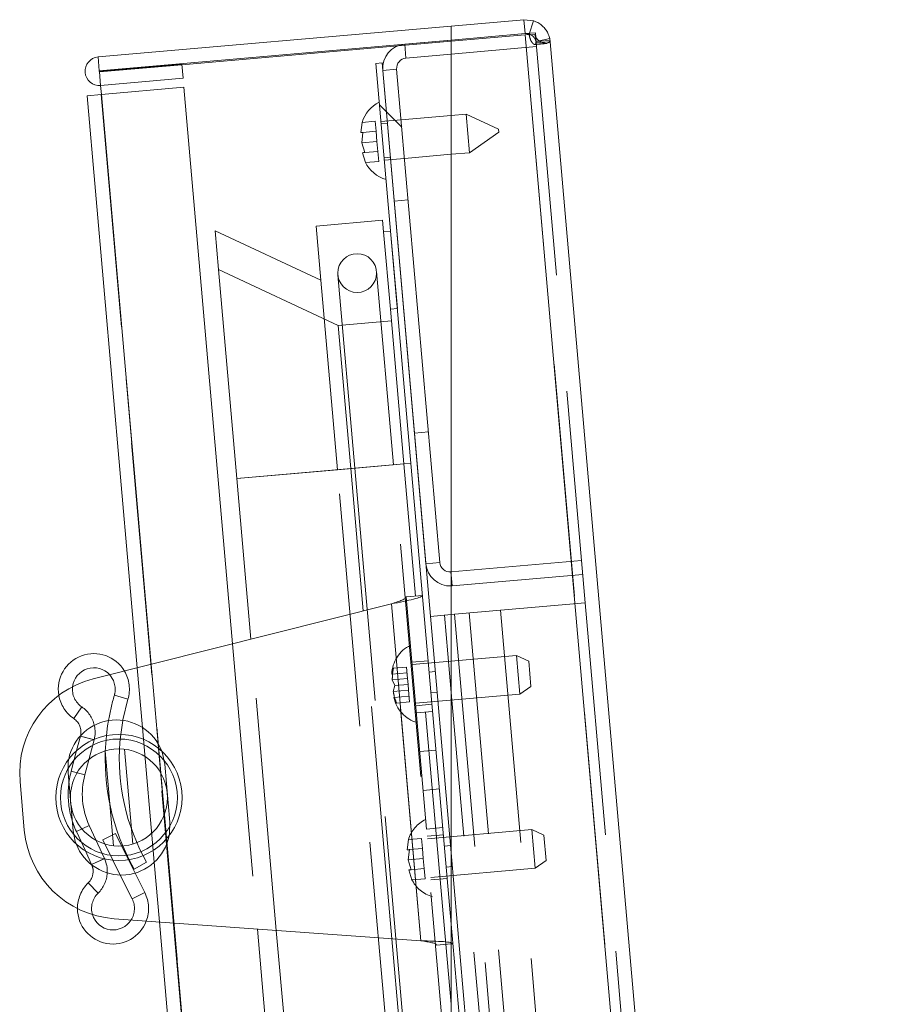
# Paper-space layout 'Top Level(2)' of a CAD drawing. Units: inches. Extents: x 4 to 325, y 6 to 252.
# Drawn here: x 115 to 121, y 99 to 106 of the extents above; entities that cross this region are included whole.
import ezdxf

# ---------------------------------------------------------------- set-up
doc = ezdxf.new("R2010")
doc.units = ezdxf.units.IN
doc.header["$MEASUREMENT"] = 0
doc.linetypes.add('HIDDEN', pattern=[0.075, 0.05, -0.025])

psp = doc.layouts.new('Top Level(2)')

# ---------------------------------------------------------------- hatches: boundary and pattern name
at = {"linetype": 'Continuous', "lineweight": 0, "ltscale": 30}
h = psp.add_hatch(dxfattribs=at)
h.set_pattern_fill('ANSI32', scale=30, style=0)
edge = h.paths.add_edge_path(flags=0)
edge.add_line((117.9628791, 105.6692002), (117.9628791, 105.759544))
edge.add_line((117.9628791, 105.759544), (115.6897432, 105.5606703))
edge.add_arc((115.6977588, 105.4690518), 0.0919685, 95, 275)
edge.add_line((115.7057743, 105.3774333), (116.2367775, 105.42389))
edge.add_line((116.2367775, 105.42389), (116.2289335, 105.5135475))
edge.add_line((116.2289335, 105.5135475), (115.6979303, 105.4670908))
edge.add_arc((115.6977588, 105.4690518), 0.0019685, 95, 275, ccw=False)
edge.add_line((115.6975872, 105.4710128), (117.9628791, 105.6692002))
h = psp.add_hatch(dxfattribs=at)
h.set_pattern_fill('ANSI32', scale=30, angle=90, style=0)
edge = h.paths.add_edge_path(flags=0)
edge.add_arc((117.9555557, 102.3117859), 0.156, 185, 272.69071376)
edge.add_line((117.9628791, 102.1559579), (117.9628791, 102.2461745))
edge.add_line((117.9628791, 102.2461745), (117.961308, 102.2460371))
edge.add_arc((117.9555557, 102.3117859), 0.066, 185, 275, ccw=False)
edge.add_line((117.8898069, 102.3060336), (117.6119543, 105.4819023))
edge.add_arc((117.6777032, 105.4876546), 0.066, 95, 185, ccw=False)
edge.add_line((117.6719509, 105.5534035), (117.9628791, 105.5788564))
edge.add_line((117.9628791, 105.5788564), (117.9628791, 105.6692002))
edge.add_line((117.9628791, 105.6692002), (117.6641069, 105.643061))
edge.add_arc((117.6777032, 105.4876546), 0.156, 95, 185)
edge.add_line((117.5222968, 105.4740583), (117.8001493, 102.2981896))
h = psp.add_hatch(dxfattribs=at)
h.set_pattern_fill('ANSI32', scale=30, angle=90, style=0)
h.paths.add_polyline_path([(117.9628791, 99.9792318), (117.9628791, 100.4381804), (117.5180698, 105.5223738), (117.478222, 105.5188875)], flags=0)
h = psp.add_hatch(dxfattribs=at)
h.set_pattern_fill('ANSI32', scale=30, style=0)
h.paths.add_polyline_path([(116.4432182, 104.4411074), (116.4650071, 104.1920587), (117.2358721, 103.8325985), (117.5779628, 103.8625276), (117.5714261, 103.9372422), (117.6162549, 103.9411642), (117.572677, 104.4392615), (117.5278483, 104.4353395), (117.5213116, 104.5100541), (117.0929479, 104.4725772), (117.1234524, 104.123909)], flags=0)
edge = h.paths.add_edge_path(flags=0)
edge.add_arc((117.3578697, 104.1695134), 0.125, 0, 360)

# ---------------------------------------------------------------- linework, layer by layer
at = {"color": 7, "linetype": 'Continuous', "lineweight": 15, "ltscale": 30}
for p, q in [((118.4313024, 105.8005257), (117.9628791, 105.759544)), ((118.4313024, 105.8005257), (118.4391464, 105.7108682)), ((118.4923173, 105.7937379), (118.4313024, 105.8005257)), ((118.4923173, 105.7937379), (118.4649604, 105.7079964)), ((117.9628791, 105.759544), (115.6897432, 105.5606703)), ((117.9628791, 105.6692002), (117.9628791, 105.759544)), ((117.9628791, 105.6692002), (115.6975872, 105.4710128)), ((117.6641069, 105.643061), (117.9628791, 105.6692002)), ((118.4391464, 105.7108682), (117.9628791, 105.6692002)), ((118.4397627, 105.703824), (117.9628791, 105.6621021)), ((117.9628791, 105.6621021), (117.9628791, 105.6692002)), ((117.9628791, 105.6621021), (117.9628791, 79.5786083)), ((118.4649604, 105.7079964), (118.4391464, 105.7108682)), ((118.4397627, 105.703824), (118.4999726, 105.7053326)), ((118.4397627, 105.703824), (120.7169991, 79.6748924)), ((118.59715, 105.6791122), (118.5288969, 105.6638735)), ((118.5982273, 105.6669922), (118.5331688, 105.6613003)), ((118.600305, 105.6587156), (118.59715, 105.6791122)), ((118.5982273, 105.6669922), (118.600305, 105.6587156)), ((118.600305, 105.6587156), (120.8672695, 79.7471934)), ((117.6184653, 105.6319698), (116.2292066, 105.5104254)), ((117.5180698, 105.5223738), (117.478222, 105.5188875)), ((117.9628791, 100.4381804), (117.5180698, 105.5223738)), ((117.6719509, 105.5534035), (117.9628791, 105.5788564)), ((115.6979303, 105.4670908), (116.2289335, 105.5135475)), ((116.2367775, 105.42389), (116.2289335, 105.5135475)), ((117.9628791, 99.9792318), (117.478222, 105.5188875)), ((117.5222968, 105.4740583), (117.8001493, 102.2981896)), ((117.6119543, 105.4819023), (117.8898069, 102.3060336)), ((115.7057743, 105.3774333), (116.2367775, 105.42389)), ((115.710908, 105.3187556), (115.7057743, 105.3774333)), ((115.710908, 105.3187556), (116.2419111, 105.3652123)), ((116.2419111, 105.3652123), (116.5553247, 101.782879)), ((115.6192894, 105.31074), (115.710908, 105.3187556)), ((115.6192894, 105.31074), (115.9414467, 101.6284655)), ((117.9628791, 105.1848571), (117.6404107, 105.1566448)), ((117.3893798, 105.139605), (117.3811166, 105.073682)), ((117.3950407, 105.0749002), (117.3867776, 105.0089773)), ((117.3867776, 105.0089773), (117.4063626, 104.9454907)), ((117.3924385, 104.9442725), (117.4120235, 104.880786)), ((117.6621996, 104.9075961), (117.9628791, 104.9339021)), ((117.0929479, 104.4725772), (117.5213116, 104.5100541)), ((117.5213116, 104.5100541), (117.5278483, 104.4353395)), ((117.1234524, 104.123909), (117.0929479, 104.4725772)), ((116.4432182, 104.4411074), (117.1234524, 104.123909)), ((116.4650071, 104.1920587), (116.4432182, 104.4411074)), ((117.5278483, 104.4353395), (117.572677, 104.4392615)), ((117.572677, 104.4392615), (117.6162549, 103.9411642)), ((117.2358721, 103.8325985), (116.4650071, 104.1920587)), ((116.5826916, 102.8469193), (116.4650071, 104.1920587)), ((117.6162549, 103.9411642), (117.5714261, 103.9372422)), ((117.5714261, 103.9372422), (117.5779628, 103.8625276)), ((117.5779628, 103.8625276), (117.2358721, 103.8325985)), ((117.3164911, 102.9111184), (117.2358721, 103.8325985)), ((117.6585819, 102.9410475), (117.5779628, 103.8625276)), ((117.3164911, 102.9111184), (117.6585819, 102.9410475)), ((117.6585819, 102.9410475), (117.7034106, 102.9449695)), ((117.7329911, 102.0905463), (117.6585819, 102.9410475)), ((116.5826916, 102.8469193), (117.3164911, 102.9111184)), ((117.3966838, 101.9945125), (117.3164911, 102.9111184)), ((116.6731892, 101.8125264), (116.5826916, 102.8469193)), ((117.961308, 102.2460371), (117.9628791, 102.2461745)), ((115.6575356, 101.5570512), (117.5777998, 102.0400701)), ((117.5777998, 102.0400701), (117.7674929, 99.8718688)), ((117.6732194, 102.0853169), (117.7778198, 102.0944683)), ((117.8297442, 101.9599188), (117.9628791, 101.9715666)), ((115.8356184, 101.2002838), (115.8493164, 101.2906665)), ((115.9750205, 101.2447157), (115.98169, 101.1684824)), ((115.5759908, 101.1887199), (115.5514102, 101.0956921)), ((115.5767808, 101.1919122), (115.5759908, 101.1887199)), ((115.2147988, 100.5830124), (115.1873757, 100.8964597)), ((116.0442819, 100.4530535), (116.0509515, 100.3768203)), ((115.6078991, 100.4500207), (115.6482604, 100.3626746)), ((115.7855628, 100.3897533), (115.8327579, 100.295007)), ((115.9281509, 100.3075976), (115.885748, 100.3927234)), ((115.8901759, 100.3934326), (115.9229664, 100.3321974)), ((116.0021306, 100.3770753), (115.979355, 100.4189573)), ((115.6482604, 100.3626746), (115.6495927, 100.359668)), ((116.0021306, 100.3770753), (115.9229664, 100.3321974)), ((117.7674929, 99.8718688), (115.7925264, 100.0140992)), ((116.0845252, 99.9930704), (116.2304759, 98.3248464)), ((116.7158906, 99.9476016), (116.8685389, 98.2028235)), ((116.9923239, 98.164801), (116.8371128, 99.9388716)), ((117.7521595, 97.9314058), (117.5812174, 99.8852838)), ((117.8693198, 99.8438788), (117.9628791, 99.8520642)), ((117.9628791, 99.4629147), (117.9290915, 99.8491082))]:
    psp.add_line(p, q, dxfattribs=at)
at = {"color": 7, "linetype": 'HIDDEN', "lineweight": 0, "ltscale": 30}
for p, q in [((118.4922358, 105.7937638), (118.4649259, 105.7080074)), ((118.5048952, 105.7166204), (118.4391464, 105.7108682)), ((118.5048952, 105.7166204), (118.5106475, 105.6508716)), ((117.9628791, 105.6621021), (117.6184653, 105.6319698)), ((120.7169991, 79.6748924), (118.4397627, 105.703824)), ((118.4999726, 105.7053326), (118.4654244, 105.70231)), ((118.5288969, 105.6638735), (118.5093127, 105.6595009)), ((118.5106475, 105.6508716), (118.5093127, 105.6595009)), ((118.5971778, 105.6789876), (118.5093244, 105.6594482)), ((118.5331688, 105.6613003), (118.5093448, 105.659216)), ((118.5093448, 105.659216), (118.5106475, 105.6508716)), ((118.600305, 105.6587156), (118.5106475, 105.6508716)), ((118.5106475, 105.6508716), (118.8259389, 102.0470745)), ((117.6719509, 105.5534035), (117.6641069, 105.643061)), ((118.5127392, 105.6269629), (117.9628791, 105.5788564)), ((115.6975872, 105.4710128), (115.6897432, 105.5606703)), ((115.6979303, 105.4670908), (115.7057743, 105.3774333)), ((116.2292066, 105.5104254), (115.6982035, 105.4639686)), ((115.7057743, 105.3774333), (115.6982035, 105.4639686)), ((117.6119543, 105.4819023), (117.5222968, 105.4740583)), ((115.708947, 105.318584), (117.9607744, 79.5800786)), ((117.9627354, 79.5802502), (115.710908, 105.3187556)), ((117.4736188, 105.1469749), (117.3893798, 105.139605)), ((117.4792797, 105.0822702), (117.4736188, 105.1469749)), ((117.6404107, 105.1566448), (117.5109054, 105.1453145)), ((118.0588125, 105.1932502), (117.9628791, 105.1848571)), ((118.0806014, 104.9442015), (118.0588125, 105.1932502)), ((118.2681153, 105.0956507), (118.0588125, 105.1932502)), ((117.3811166, 105.073682), (117.3893798, 105.139605)), ((117.4792797, 105.0822702), (117.3950407, 105.0749002)), ((117.4849406, 105.0175654), (117.4792797, 105.0822702)), ((117.5521477, 105.1328616), (117.5122999, 105.1293754)), ((118.2681153, 105.0956507), (118.2697765, 105.0766633)), ((117.4849406, 105.0175654), (117.3867776, 105.0089773)), ((117.4906016, 104.9528607), (117.4849406, 105.0175654)), ((118.0806014, 104.9442015), (118.2697765, 105.0766633)), ((117.4906016, 104.9528607), (117.4063626, 104.9454907)), ((117.4962625, 104.8881559), (117.4906016, 104.9528607)), ((117.4120235, 104.880786), (117.3924385, 104.9442725)), ((117.4962625, 104.8881559), (117.4120235, 104.880786)), ((117.5312998, 104.912205), (117.5711476, 104.9156912)), ((117.5326943, 104.8962658), (117.6621996, 104.9075961)), ((117.9628791, 104.9339021), (118.0806014, 104.9442015)), ((117.6855138, 104.641114), (117.5958563, 104.63327)), ((117.5714261, 103.9372422), (117.5278483, 104.4353395)), ((117.2333454, 104.1586189), (117.3422901, 102.9133755)), ((117.5913387, 102.9351645), (117.482394, 104.1804078)), ((117.2302181, 102.9035705), (117.1234524, 104.123909)), ((117.7265899, 103.1389779), (117.8162474, 103.146822)), ((117.6585819, 102.9410475), (117.2302181, 102.9035705)), ((117.3422901, 102.9133755), (117.5894469, 102.934999)), ((117.9628791, 98.6884391), (117.5913387, 102.9351645)), ((117.7034106, 102.9449695), (117.6585819, 102.9410475)), ((117.2302181, 102.9035705), (116.5826916, 102.8469193)), ((117.9628791, 94.5292181), (117.2302181, 102.9035705)), ((117.3422901, 102.9133755), (117.9628791, 95.8200108)), ((117.8898069, 102.3060336), (117.8001493, 102.2981896)), ((117.9628791, 102.2461745), (118.8020963, 102.3195965)), ((117.961308, 102.2460371), (117.969152, 102.1563795)), ((117.9628791, 102.2280796), (117.969152, 102.1563795)), ((117.969152, 102.1563795), (118.8099403, 102.229939)), ((117.7674929, 99.8718688), (117.5777998, 102.0400701)), ((117.6732194, 102.0853169), (117.8693198, 99.8438788)), ((117.9290915, 99.8491082), (117.7329911, 102.0905463)), ((117.9851506, 101.9735151), (118.8259389, 102.0470745)), ((118.8259389, 102.0470745), (120.3230567, 84.9349401)), ((117.5812174, 99.8852838), (117.3966838, 101.9945125)), ((117.9628791, 101.9715666), (117.9851506, 101.9735151)), ((117.9851506, 101.9735151), (119.4822683, 84.8613806)), ((119.5759106, 84.8695733), (118.0787929, 101.9817077)), ((118.2810204, 101.9994003), (119.7781382, 84.8872659)), ((117.9628791, 101.4708146), (117.9194017, 101.9677628)), ((116.5553247, 101.782879), (116.7158906, 99.9476016)), ((116.8371128, 99.9388716), (116.6731892, 101.8125264)), ((117.8145996, 101.6740741), (117.7099991, 101.6649227)), ((118.3837815, 101.7083119), (117.71135, 101.6494817)), ((118.4055704, 101.4592632), (118.3837815, 101.7083119)), ((118.46227, 101.671712), (118.3837815, 101.7083119)), ((118.46227, 101.671712), (118.476511, 101.5089364)), ((115.9414467, 101.6284655), (115.9750205, 101.2447157)), ((116.076521, 101.1397794), (116.0317786, 101.6511874)), ((117.5806855, 101.5878591), (117.5913413, 101.6264346)), ((117.6788486, 101.5964472), (117.5806855, 101.5878591)), ((117.6755803, 101.6338045), (117.5913413, 101.6264346)), ((117.682117, 101.5590899), (117.6755803, 101.6338045)), ((117.8608097, 101.6048381), (117.8209619, 101.6013519)), ((117.682117, 101.5590899), (117.5839539, 101.5505018)), ((117.5839539, 101.5505018), (117.6011463, 101.5143627)), ((117.6853853, 101.5217326), (117.682117, 101.5590899)), ((117.6011463, 101.5143627), (117.5904906, 101.4757872)), ((117.6886536, 101.4843753), (117.5904906, 101.4757872)), ((117.6853853, 101.5217326), (117.6011463, 101.5143627)), ((117.6886536, 101.4843753), (117.6853853, 101.5217326)), ((117.6951903, 101.4096607), (117.6886536, 101.4843753)), ((117.832728, 101.4668656), (117.8725758, 101.4703518)), ((119.4165195, 84.8556284), (117.9628791, 101.4708146)), ((118.4055704, 101.4592632), (118.476511, 101.5089364)), ((115.7946713, 101.4521515), (115.8819334, 101.4263384)), ((117.691922, 101.447018), (117.5937589, 101.4384299)), ((117.6109514, 101.4022908), (117.5937589, 101.4384299)), ((117.6951903, 101.4096607), (117.6109514, 101.4022908)), ((117.733139, 101.4004331), (118.4055704, 101.4592632)), ((115.5848025, 101.377139), (115.5336729, 101.3018611)), ((117.7344899, 101.384992), (117.8390903, 101.3941434)), ((117.8431867, 101.3473222), (117.7385862, 101.3381709)), ((115.5759908, 101.1887199), (115.6639713, 101.1654729)), ((115.6043337, 100.9397684), (115.6639713, 101.1654729)), ((115.98169, 101.1684824), (116.0442819, 100.4530535)), ((115.5514102, 101.0956921), (115.5163532, 100.9630154)), ((115.7347475, 101.0939354), (115.788147, 100.4835763)), ((115.912657, 100.4946345), (115.8592819, 101.1047155)), ((116.1300941, 100.5274365), (116.0791149, 101.1101306)), ((117.7603751, 101.0891222), (117.8649756, 101.0982736)), ((115.6043337, 100.9397684), (115.5163532, 100.9630154)), ((116.1513615, 100.6346581), (116.1186781, 101.0082311)), ((115.4960564, 100.9537587), (115.5287398, 100.5801857)), ((117.8867645, 100.8492249), (117.7821641, 100.8400735)), ((115.6329428, 100.6127657), (115.5503356, 100.5745942)), ((115.7308675, 100.4008461), (115.6329428, 100.6127657)), ((117.803953, 100.5910249), (117.9085535, 100.6001762)), ((118.4818317, 100.5875928), (117.8094003, 100.5287627)), ((118.5036206, 100.3385441), (118.4818317, 100.5875928)), ((118.5603202, 100.550993), (118.4818317, 100.5875928)), ((115.5503356, 100.5745942), (115.6078991, 100.4500207)), ((115.8008192, 100.5632219), (115.7193652, 100.522648)), ((115.7193652, 100.522648), (115.7855628, 100.3897533)), ((115.885748, 100.3927234), (115.8008192, 100.5632219)), ((117.6796115, 100.4571302), (117.6878747, 100.5230531)), ((117.6878747, 100.5230531), (117.6796115, 100.4571302)), ((117.7721137, 100.5304231), (117.6878747, 100.5230531)), ((117.7777746, 100.4657183), (117.7721137, 100.5304231)), ((117.9126498, 100.5533551), (117.8080493, 100.5442037)), ((118.5603202, 100.550993), (118.5745613, 100.3882173)), ((116.1774304, 99.9863797), (116.132688, 100.4977877)), ((117.6935356, 100.4583484), (117.6852724, 100.3924254)), ((117.7777746, 100.4657183), (117.6935356, 100.4583484)), ((117.7834355, 100.4010136), (117.7777746, 100.4657183)), ((117.9588599, 100.4841191), (117.9190121, 100.4806328)), ((115.6482604, 100.3626746), (115.7308675, 100.4008461)), ((117.7834355, 100.4010136), (117.6852724, 100.3924254)), ((117.6852724, 100.3924254), (117.7048575, 100.3289389)), ((117.7890964, 100.3363088), (117.7834355, 100.4010136)), ((117.9628791, 100.4381804), (119.7614586, 79.8803222)), ((118.5036206, 100.3385441), (118.5745613, 100.3882173)), ((116.0509515, 100.3768203), (116.0845252, 99.9930704)), ((117.7105184, 100.2642341), (117.6909334, 100.3277207)), ((117.6909334, 100.3277207), (117.7105184, 100.2642341)), ((117.7890964, 100.3363088), (117.7048575, 100.3289389)), ((117.7947574, 100.2716041), (117.7890964, 100.3363088)), ((117.8311892, 100.279714), (118.5036206, 100.3385441)), ((117.9307782, 100.3461466), (117.970626, 100.3496328)), ((115.8327579, 100.295007), (115.909363, 100.1412186)), ((115.990817, 100.1817925), (115.9281509, 100.3075976)), ((117.7947574, 100.2716041), (117.7105184, 100.2642341)), ((117.8325401, 100.264273), (117.9371405, 100.2734244)), ((115.6896569, 100.1786481), (115.6262322, 100.2439038)), ((115.909363, 100.1412186), (115.990817, 100.1817925)), ((117.9628791, 99.9792318), (119.7216108, 79.876836)), ((117.9628791, 99.8583241), (117.9739203, 99.8530302)), ((117.9628791, 99.8520642), (117.9739203, 99.8530302))]:
    psp.add_line(p, q, dxfattribs=at)
at = {"color": 8, "linetype": 'Continuous', "lineweight": 15, "ltscale": 30}
for p, q in [((116.0317786, 101.6511874), (115.710908, 105.3187556)), ((115.5759908, 101.1887199), (115.6607244, 101.1663308)), ((116.0791149, 101.1101306), (116.076521, 101.1397794)), ((116.132688, 100.4977877), (116.1300941, 100.5274365)), ((115.6482604, 100.3626746), (115.7278189, 100.3994374)), ((116.3230034, 98.3224723), (116.1774304, 99.9863797))]:
    psp.add_line(p, q, dxfattribs=at)
at = {"color": 7, "linetype": 'HIDDEN', "lineweight": 0, "ltscale": 30, "flags": 128}
for points in [[(115.7645852, 101.5839782), (115.7881781, 101.5479422), (115.7998145, 101.5033243)], [(115.8493164, 101.2906665), (115.8500488, 101.2945645), (115.8819334, 101.4263384)], [(116.1186781, 101.0082311), (116.1048123, 101.0768214), (116.0991853, 101.0927914)], [(115.5005693, 101.0404193), (115.497801, 101.0237148), (115.4960564, 100.9537587)], [(115.5287398, 100.5801857), (115.5426057, 100.5115954), (115.5482326, 100.4956253)], [(116.1468486, 100.5479975), (116.1496169, 100.564702), (116.1513615, 100.6346581)]]:
    psp.add_lwpolyline(points, dxfattribs=at)
at = {"color": 7, "linetype": 'Continuous', "lineweight": 15, "ltscale": 30, "flags": 128}
psp.add_lwpolyline([(115.7566215, 101.2893472), (115.7510081, 101.2544085), (115.743194, 101.1923998)], dxfattribs=at)
at = {"color": 7, "linetype": 'Continuous', "lineweight": 15, "ltscale": 900}
for centre, radius in [((117.3578697, 104.1695134), 0.125), ((115.823709, 100.7942084), 0.40625), ((115.823709, 100.7942084), 0.37625)]:
    psp.add_circle(centre, radius, dxfattribs=at)
at = {"color": 7, "linetype": 'HIDDEN', "lineweight": 0, "ltscale": 900}
for radius in [0.37625, 0.3125]:
    psp.add_circle((115.823709, 100.7942084), radius, dxfattribs=at)
at = {"color": 7, "linetype": 'Continuous', "lineweight": 15, "ltscale": 900}
for centre, radius, start, end in [((117.6777032, 105.4876546), 0.156, 95, 185), ((115.6977588, 105.4690518), 0.0919685, 95, 275), ((117.6777032, 105.4876546), 0.066, 95, 185), ((115.6977588, 105.4690518), 0.0019685, 95, 275), ((117.5946326, 105.0773532), 0.2144854, 116.17771323, 163.48100845), ((117.6033482, 104.9777337), 0.2144854, 205.65928033, 253.82228677), ((117.9555557, 102.3117859), 0.156, 185, 272.69071376), ((117.9555557, 102.3117859), 0.066, 185, 275), ((115.6623397, 101.4912968), 0.229, 30.59315101, 189.82885119), ((115.6623397, 101.4912968), 0.138, 42.19103585, 173.33651689), ((115.8099974, 100.9509321), 0.625, 104.11913506, 185), ((115.8073673, 100.9809949), 0.3125, 20.9620136, 169.03798637), ((115.4749582, 101.2154156), 0.1955, 345.19907066, 13.0044684), ((115.8374205, 100.6374847), 0.625, 185, 265.88086494), ((115.8400507, 100.6074219), 0.3125, 200.96201476, 349.03798521), ((115.5533983, 100.3188404), 0.1955, 356.99553104, 24.80092934), ((115.7858394, 100.0796889), 0.229, 180.17114877, 339.40684899), ((115.7858394, 100.0796889), 0.138, 196.66348317, 327.80896415)]:
    psp.add_arc(centre, radius, start, end, dxfattribs=at)
at = {"color": 7, "linetype": 'HIDDEN', "lineweight": 0, "ltscale": 900}
for centre, radius, start, end in [((117.9555557, 102.3117859), 0.156, 272.69071376, 275), ((117.7950773, 101.5815204), 0.2144854, 116.17771323, 178.26835882), ((115.6623397, 101.4912968), 0.229, 343.52116268, 30.59315101), ((115.6623397, 101.4912968), 0.138, 173.33651689, 235.81522823), ((115.6623397, 101.4912968), 0.138, 343.52116268, 5), ((115.6623397, 101.4912968), 0.229, 189.82885119, 235.81522823), ((117.1771586, 101.0431955), 1.441706, 163.52116268, 170.16936344), ((117.8037928, 101.481901), 0.2144854, 191.72208974, 253.82228677), ((115.4749582, 101.2154156), 0.1955, 13.0044684, 55.81522823), ((115.4749582, 101.2154156), 0.1045, 347.00226721, 55.81522823), ((117.1771586, 101.0431955), 1.441706, 174.0597374, 206.78797835), ((117.1771586, 101.0431955), 1.350706, 173.32133643, 207.52637932), ((116.0727577, 100.8159973), 0.5755, 165.19907066, 185), ((116.0727577, 100.8159973), 0.4845, 165.19907066, 204.80092934), ((116.0727577, 100.8159973), 0.5755, 185, 204.80092934), ((117.8931275, 100.4608014), 0.2144854, 116.17771323, 163.48100845), ((115.5533983, 100.3188404), 0.1045, 314.18477177, 5), ((115.5533983, 100.3188404), 0.1045, 5, 22.99773398), ((115.5533983, 100.3188404), 0.1955, 314.18477177, 356.99553104), ((117.9018431, 100.3611819), 0.2144854, 205.65928033, 253.82228677), ((115.7858394, 100.0796889), 0.229, 134.18477177, 180.17114877), ((115.7858394, 100.0796889), 0.138, 134.18477177, 196.66348317), ((115.7858394, 100.0796889), 0.138, 327.80896415, 26.47883732), ((115.7858394, 100.0796889), 0.229, 339.40684899, 26.47883732)]:
    psp.add_arc(centre, radius, start, end, dxfattribs=at)
at = {"color": 7, "linetype": 'Continuous', "lineweight": 15, "ltscale": 30}
for points, knots in [([(118.59715, 105.6791122), (118.5946118, 105.6882984), (118.5896873, 105.7061205), (118.5751646, 105.7325778), (118.5561853, 105.7557974), (118.5367389, 105.771905), (118.5199208, 105.7821613), (118.5078977, 105.7879932), (118.4981916, 105.7918181), (118.4943198, 105.7930834), (118.4923173, 105.7937379)], [0, 0, 0, 0, 0.16260897, 0.315477654, 0.466564006, 0.62409632, 0.718205562, 0.808826793, 0.901123447, 1, 1, 1, 1]), ([(118.4999726, 105.7053326), (118.5019643, 105.6996534), (118.5058797, 105.6884893), (118.5162168, 105.6742675), (118.5291319, 105.6629631), (118.5459165, 105.6537217), (118.5644784, 105.647561), (118.5816205, 105.647366), (118.5939253, 105.6536955), (118.5967513, 105.6624303), (118.5982273, 105.6669922)], [0, 0, 0, 0, 0.093046199, 0.182909436, 0.275537675, 0.376384246, 0.525942757, 0.674329813, 0.82991278, 1, 1, 1, 1]), ([(117.3811166, 105.073682), (117.3824741, 105.0738008), (117.3846594, 105.073992), (117.3921888, 105.0746507), (117.3950407, 105.0749002)], [0, 0, 0, 0, 0.621227558, 1, 1, 1, 1]), ([(117.4063626, 104.9454907), (117.4049648, 104.9453684), (117.4019669, 104.9451061), (117.395799, 104.9445665), (117.3938835, 104.9443989), (117.3924385, 104.9442725)], [0, 0, 0, 0, 0.176660625, 0.378879494, 1, 1, 1, 1]), ([(117.7674929, 99.8718688), (117.7944697, 99.8711541), (117.8484234, 99.8697247), (117.9151984, 99.866342), (117.955713, 99.8627486), (117.9614771, 99.8591897), (117.9628791, 99.8583241)], [0, 0, 0, 0, 0.301078498, 0.602156996, 0.903235494, 1, 1, 1, 1])]:
    psp.add_open_spline(points, degree=3, knots=knots, dxfattribs=at)
at = {"color": 7, "linetype": 'HIDDEN', "lineweight": 0, "ltscale": 30}
for points, knots in [([(118.5093127, 105.6595009), (118.5083411, 105.66319), (118.506971, 105.6683922), (118.503085, 105.6764749), (118.4998135, 105.6819117), (118.4959902, 105.6870597), (118.4917164, 105.6917788), (118.487095, 105.6959968), (118.4817132, 105.7000399), (118.4760853, 105.7033978), (118.4689471, 105.7067597), (118.4666292, 105.7074787), (118.4649604, 105.7079964)], [0, 0, 0, 0, 0.148777944, 0.209800801, 0.265175084, 0.318573699, 0.374063264, 0.435295204, 0.505024594, 0.60029194, 0.712236637, 1, 1, 1, 1]), ([(118.4654244, 105.70231), (118.4676927, 105.6916852), (118.4708961, 105.6766806), (118.4793978, 105.6596927), (118.4855691, 105.6512498), (118.4910414, 105.6457438), (118.4954756, 105.642509), (118.4994639, 105.6410086), (118.5028849, 105.6413013), (118.5056216, 105.6433662), (118.5085574, 105.6486951), (118.5090178, 105.6548473), (118.5093448, 105.659216)], [0, 0, 0, 0, 0.2788683743, 0.3938259846, 0.4972586249, 0.5641576084, 0.6231580703, 0.6772108927, 0.730101658, 0.7858531653, 0.8479345627, 1, 1, 1, 1]), ([(118.5093445, 105.6591378), (118.5090862, 105.6547274), (118.5087221, 105.6485079), (118.505976, 105.6432486), (118.5037991, 105.6412537), (118.5020253, 105.6412403), (118.501401, 105.6412355)], [0, 0, 0, 0, 0.503918632, 0.710606222, 0.898161797, 1, 1, 1, 1]), ([(118.5009829, 105.6412097), (118.5135769, 105.6423111), (118.5387651, 105.6445139), (118.5640185, 105.6467228), (118.5766452, 105.6478273)], [0, 0, 0, 0, 0.499998692, 1, 1, 1, 1]), ([(118.5014829, 105.6410308), (118.5141883, 105.6421418), (118.5395992, 105.6443638), (118.5650816, 105.6465926), (118.5778228, 105.647707)], [0, 0, 0, 0, 0.499998536, 1, 1, 1, 1]), ([(117.5913413, 101.6264346), (117.5903166, 101.622048), (117.5881188, 101.6126403), (117.5841102, 101.5874188), (117.5840211, 101.5663762), (117.5839539, 101.5505018)], [0, 0, 0, 0, 0.1766606255, 0.3788794938, 1, 1, 1, 1]), ([(117.5904906, 101.4757872), (117.593229, 101.4601224), (117.597637, 101.4349066), (117.6072937, 101.4112509), (117.6109514, 101.4022908)], [0, 0, 0, 0, 0.621227558, 1, 1, 1, 1]), ([(117.6796115, 100.4571302), (117.680969, 100.4572489), (117.6831542, 100.4574401), (117.6906837, 100.4580989), (117.6935356, 100.4583484)], [0, 0, 0, 0, 0.621227558, 1, 1, 1, 1]), ([(117.7048575, 100.3289389), (117.7034596, 100.3288166), (117.7004617, 100.3285543), (117.6942938, 100.3280147), (117.6923784, 100.3278471), (117.6909334, 100.3277207)], [0, 0, 0, 0, 0.176660625, 0.378879494, 1, 1, 1, 1])]:
    psp.add_open_spline(points, degree=3, knots=knots, dxfattribs=at)
at = {"color": 7, "linetype": 'Continuous', "lineweight": 15, "ltscale": 30}
for points in [[(117.7778198, 102.0944683), (117.775032, 102.0911495), (117.7694565, 102.0845119), (117.7232621, 102.0712457), (117.6568884, 102.0562141), (117.6041627, 102.0454514), (117.5777998, 102.0400701)], [(117.6732194, 102.0853169), (117.6720039, 102.0821357), (117.6695729, 102.0757732), (117.6475673, 102.0646233), (117.6157688, 102.0526166), (117.5904562, 102.0442522), (117.5777998, 102.0400701)], [(117.7674929, 99.8718688), (117.7806831, 99.869948), (117.8070637, 99.8661062), (117.840464, 99.8598036), (117.8640715, 99.8526443), (117.8675704, 99.8468007), (117.8693198, 99.8438788)]]:
    psp.add_open_spline(points, degree=3, dxfattribs=at)

doc.saveas('drawing.dxf')
